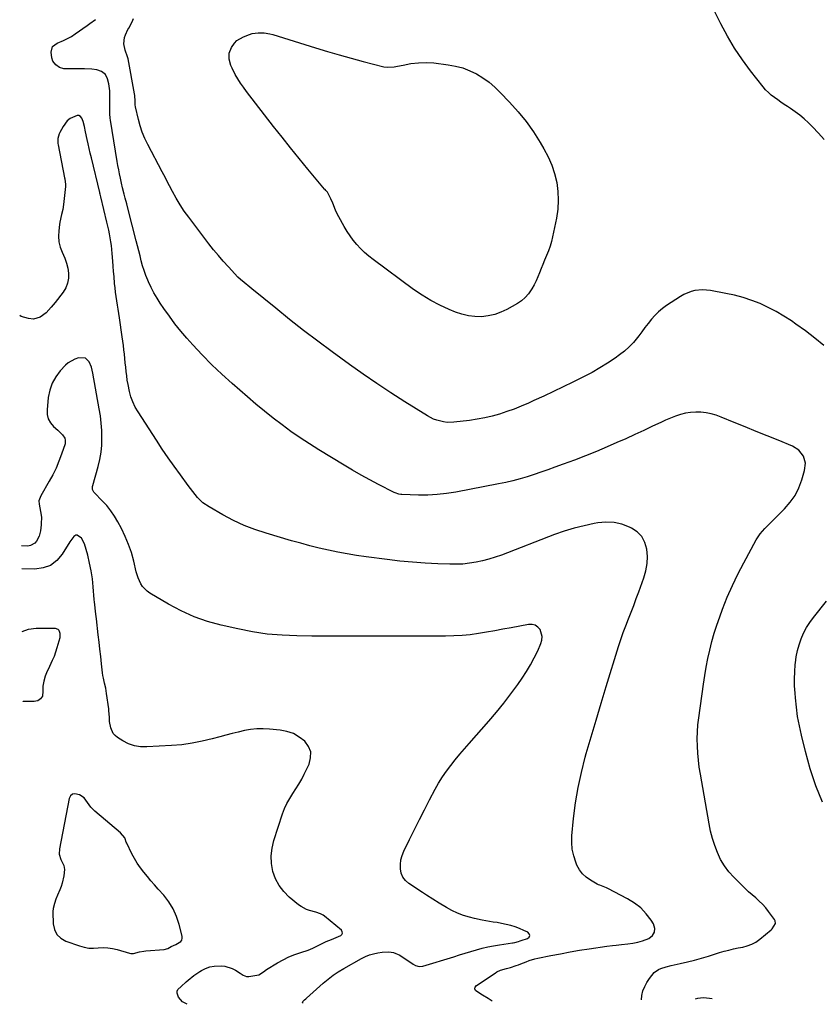
# Model space of a CAD drawing. Units: inches. Extents: x 1852110 to 1857425, y 389458 to 394841.
# Drawn here: x 1852150 to 1852663, y 389458 to 390088 of the extents above; entities that cross this region are included whole.
import ezdxf

# ---------------------------------------------------------------- set-up
doc = ezdxf.new("R2010")
doc.units = ezdxf.units.IN
doc.header["$MEASUREMENT"] = 0
for name, color, linetype in [('1', 7, 'Continuous'), ('7', 7, 'Continuous'), ('8', 7, 'Continuous')]:
    doc.layers.add(name, color=color, linetype=linetype)

msp = doc.modelspace()

# ---------------------------------------------------------------- linework, layer by layer
at = {"layer": '1', "color": 18}
msp.add_polyline3d([(1852253.96, 389498.65, 1816), (1852254.24, 389499.86, 1816), (1852254.21, 389501.22, 1816), (1852252.28, 389508.68, 1816), (1852250.57, 389513.76, 1816), (1852248.41, 389518.6, 1816), (1852245.6, 389523.1, 1816), (1852242.34, 389527.35, 1816), (1852238.8, 389531.35, 1816), (1852236.46, 389534.02, 1816), (1852234.14, 389536.7, 1816), (1852231.85, 389539.41, 1816), (1852229.59, 389542.14, 1816), (1852227.43, 389544.94, 1816), (1852225.42, 389547.83, 1816), (1852223.61, 389550.85, 1816), (1852221.94, 389553.97, 1816), (1852218.61, 389560.73, 1816), (1852218.32, 389561.37, 1816), (1852217.64, 389563.45, 1816), (1852217.44, 389564.05, 1816), (1852214.72, 389567.44, 1816), (1852198.16, 389581.22, 1816), (1852195.57, 389583.83, 1816), (1852193.52, 389586.87, 1816), (1852191.33, 389589.7, 1816), (1852188.36, 389591.69, 1816), (1852185.4, 389592.43, 1816), (1852183.83, 389592.12, 1816), (1852182.68, 389591.03, 1816), (1852181.79, 389589.4, 1816), (1852175.49, 389557.18, 1816), (1852175.4, 389553.65, 1816), (1852176.46, 389550.28, 1816), (1852178.34, 389546.38, 1816), (1852178.88, 389543.89, 1816), (1852178.36, 389539.81, 1816), (1852177.37, 389535.18, 1816), (1852176.62, 389532.94, 1816), (1852175.73, 389530.74, 1816), (1852174.24, 389527.47, 1816), (1852173.16, 389524.81, 1816), (1852172.31, 389522.08, 1816), (1852171.54, 389518.84, 1816), (1852171.39, 389517.05, 1816), (1852171.39, 389516.6, 1816), (1852171.51, 389509.07, 1816), (1852172.3, 389505.38, 1816), (1852173.8, 389502.21, 1816), (1852176.35, 389499.8, 1816), (1852179.61, 389497.9, 1816), (1852188.35, 389494.89, 1816), (1852191.31, 389494.1, 1816), (1852194.31, 389493.58, 1816), (1852197.34, 389493.48, 1816), (1852200.4, 389493.65, 1816), (1852203.47, 389493.85, 1816), (1852206.52, 389493.79, 1816), (1852209.53, 389493.34, 1816), (1852212.53, 389492.64, 1816), (1852220.47, 389490.24, 1816), (1852221.29, 389490.07, 1816), (1852222.96, 389490.17, 1816), (1852226.92, 389491.2, 1816), (1852229.6, 389491.66, 1816), (1852230.96, 389491.79, 1816), (1852242.51, 389492.59, 1816), (1852244.91, 389493.29, 1816), (1852247.19, 389494.49, 1816), (1852250.05, 389495.9, 1816), (1852253.2, 389497.67, 1816), (1852253.96, 389498.65, 1816)], dxfattribs=at)
at = {"layer": '7', "color": 18}
for points in [[(1852665.34, 390011.43, 1828), (1852661.66, 390015.53, 1828), (1852657.85, 390019.51, 1828), (1852655.23, 390022.11, 1828), (1852652.54, 390024.61, 1828), (1852649.76, 390026.98, 1828), (1852646.82, 390029.18, 1828), (1852643.79, 390031.24, 1828), (1852641.88, 390032.46, 1828), (1852639.74, 390033.84, 1828), (1852637.61, 390035.26, 1828), (1852635.52, 390036.71, 1828), (1852633.44, 390038.18, 1828), (1852631.44, 390039.75, 1828), (1852629.55, 390041.43, 1828), (1852627.8, 390043.25, 1828), (1852626.14, 390045.18, 1828), (1852618.21, 390055.25, 1828), (1852612.9, 390062.44, 1828), (1852607.9, 390069.83, 1828), (1852603.36, 390077.51, 1828), (1852599.14, 390085.38, 1828), (1852586.23, 390111.35, 1828)], [(1852548.41, 389460.48, 1824), (1852548.42, 389463.15, 1824), (1852549.27, 389466.07, 1824), (1852550.35, 389468.88, 1824), (1852551.78, 389471.54, 1824), (1852553.44, 389474.08, 1824), (1852556.47, 389477.85, 1824), (1852559.16, 389479.77, 1824), (1852560.71, 389480.44, 1824), (1852564.03, 389481.45, 1824), (1852567.39, 389482.3, 1824), (1852573.13, 389483.62, 1824), (1852577.67, 389484.71, 1824), (1852582.2, 389485.87, 1824), (1852586.71, 389487.12, 1824), (1852591.19, 389488.44, 1824), (1852598.36, 389490.63, 1824), (1852601.28, 389491.47, 1824), (1852604.22, 389492.26, 1824), (1852607.17, 389492.96, 1824), (1852610.15, 389493.61, 1824), (1852613.12, 389494.2, 1824), (1852616.07, 389494.96, 1824), (1852618.92, 389496.02, 1824), (1852621.62, 389497.43, 1824), (1852624.08, 389499.2, 1824), (1852631.25, 389505.16, 1824), (1852632, 389505.86, 1824), (1852634.09, 389509.23, 1824), (1852633.96, 389510.98, 1824), (1852633.53, 389511.83, 1824), (1852629.73, 389516.95, 1824), (1852627.84, 389519.3, 1824), (1852625.85, 389521.56, 1824), (1852623.7, 389523.67, 1824), (1852621.45, 389525.69, 1824), (1852619.14, 389527.65, 1824), (1852616.88, 389529.66, 1824), (1852614.67, 389531.73, 1824), (1852612.49, 389533.85, 1824), (1852607.45, 389538.89, 1824), (1852604.27, 389542.47, 1824), (1852601.4, 389546.27, 1824), (1852599.01, 389550.37, 1824), (1852596.92, 389554.69, 1824), (1852595.24, 389559.22, 1824), (1852593.75, 389563.8, 1824), (1852592.56, 389568.47, 1824), (1852591.58, 389573.19, 1824), (1852586.03, 389604.96, 1824), (1852585.34, 389609.43, 1824), (1852584.77, 389613.91, 1824), (1852584.38, 389618.42, 1824), (1852584.1, 389622.93, 1824), (1852584.04, 389627.45, 1824), (1852584.14, 389631.96, 1824), (1852584.49, 389636.46, 1824), (1852584.99, 389640.96, 1824), (1852588.02, 389662.54, 1824), (1852588.86, 389668.03, 1824), (1852589.8, 389673.51, 1824), (1852590.87, 389678.96, 1824), (1852592.04, 389684.39, 1824), (1852593.38, 389689.78, 1824), (1852594.87, 389695.13, 1824), (1852596.57, 389700.41, 1824), (1852598.41, 389705.65, 1824), (1852600.25, 389710.58, 1824), (1852603.28, 389718.17, 1824), (1852606.52, 389725.68, 1824), (1852610.07, 389733.04, 1824), (1852613.83, 389740.3, 1824), (1852621.8, 389754.94, 1824), (1852622.98, 389756.89, 1824), (1852624.26, 389758.77, 1824), (1852627.26, 389762.2, 1824), (1852630.52, 389765.44, 1824), (1852633.77, 389768.68, 1824), (1852639.97, 389774.9, 1824), (1852643.54, 389779.05, 1824), (1852646.65, 389783.49, 1824), (1852649.07, 389788.33, 1824), (1852651.03, 389793.45, 1824), (1852652.78, 389799.31, 1824), (1852653.27, 389804.03, 1824), (1852651.98, 389808.6, 1824), (1852649.12, 389812.41, 1824), (1852645.1, 389814.97, 1824), (1852635.75, 389818.76, 1824), (1852628.75, 389821.6, 1824), (1852621.75, 389824.44, 1824), (1852614.75, 389827.29, 1824), (1852607.76, 389830.15, 1824), (1852599.29, 389833.61, 1824), (1852596.14, 389834.73, 1824), (1852592.95, 389835.65, 1824), (1852589.69, 389836.28, 1824), (1852586.37, 389836.71, 1824), (1852583.05, 389836.79, 1824), (1852579.75, 389836.62, 1824), (1852576.5, 389836.06, 1824), (1852573.21, 389835.22, 1824), (1852570.01, 389834.13, 1824), (1852566.84, 389832.95, 1824), (1852563.73, 389831.64, 1824), (1852560.65, 389830.23, 1824), (1852555.44, 389827.71, 1824), (1852549.78, 389825.01, 1824), (1852544.08, 389822.36, 1824), (1852538.36, 389819.78, 1824), (1852532.61, 389817.25, 1824), (1852526.37, 389814.54, 1824), (1852519.39, 389811.6, 1824), (1852512.38, 389808.74, 1824), (1852505.32, 389806.02, 1824), (1852498.22, 389803.39, 1824), (1852492.81, 389801.44, 1824), (1852488.38, 389799.87, 1824), (1852483.94, 389798.34, 1824), (1852479.48, 389796.86, 1824), (1852475.01, 389795.42, 1824), (1852470.5, 389794.08, 1824), (1852465.98, 389792.86, 1824), (1852461.41, 389791.79, 1824), (1852456.81, 389790.83, 1824), (1852429.3, 389785.57, 1824), (1852423.39, 389784.64, 1824), (1852417.47, 389783.97, 1824), (1852411.51, 389783.68, 1824), (1852405.53, 389783.64, 1824), (1852394.82, 389783.93, 1824), (1852394.18, 389783.97, 1824), (1852392.94, 389784.17, 1824), (1852390.55, 389785.01, 1824), (1852389.98, 389785.28, 1824), (1852379.89, 389790.51, 1824), (1852374.31, 389793.47, 1824), (1852368.78, 389796.5, 1824), (1852363.3, 389799.64, 1824), (1852357.87, 389802.86, 1824), (1852341.62, 389812.71, 1824), (1852335.6, 389816.49, 1824), (1852329.66, 389820.38, 1824), (1852323.83, 389824.44, 1824), (1852318.09, 389828.63, 1824), (1852312.45, 389832.96, 1824), (1852306.89, 389837.37, 1824), (1852301.42, 389841.91, 1824), (1852296.01, 389846.53, 1824), (1852286.15, 389855.15, 1824), (1852279.6, 389861.09, 1824), (1852273.21, 389867.17, 1824), (1852267.03, 389873.48, 1824), (1852261.01, 389879.95, 1824), (1852257.22, 389884.17, 1824), (1852253.3, 389888.71, 1824), (1852249.52, 389893.36, 1824), (1852245.94, 389898.16, 1824), (1852242.48, 389903.06, 1824), (1852240.14, 389906.54, 1824), (1852238.05, 389909.83, 1824), (1852236.08, 389913.19, 1824), (1852234.29, 389916.64, 1824), (1852232.62, 389920.17, 1824), (1852232.11, 389921.3, 1824), (1852230.87, 389924.34, 1824), (1852229.74, 389927.4, 1824), (1852228.78, 389930.53, 1824), (1852227.93, 389933.7, 1824), (1852227.16, 389936.89, 1824), (1852226.38, 389940.08, 1824), (1852225.59, 389943.26, 1824), (1852224.78, 389946.45, 1824), (1852219.65, 389966.48, 1824), (1852218.7, 389970.11, 1824), (1852217.72, 389973.72, 1824), (1852216.99, 389976.35, 1824), (1852215.98, 389980.33, 1824), (1852215.29, 389983.33, 1824), (1852214.57, 389986.65, 1824), (1852214.01, 389989.32, 1824), (1852213.48, 389992, 1824), (1852212.99, 389994.68, 1824), (1852212.53, 389997.36, 1824), (1852208.17, 390023.7, 1824), (1852207.98, 390025.04, 1824), (1852207.77, 390027.74, 1824), (1852207.76, 390029.09, 1824), (1852207.91, 390040.3, 1824), (1852207.84, 390042.53, 1824), (1852207.26, 390046.95, 1824), (1852206.41, 390050.3, 1824), (1852204.98, 390053.01, 1824), (1852202.57, 390054.9, 1824), (1852199.54, 390056, 1824), (1852196.34, 390056.44, 1824), (1852191.53, 390056.59, 1824), (1852186.6, 390056.68, 1824), (1852181.67, 390056.62, 1824), (1852178.27, 390056.68, 1824), (1852175.59, 390057.53, 1824), (1852173.21, 390059.11, 1824), (1852171.31, 390061.48, 1824), (1852170.64, 390063.71, 1824), (1852170.28, 390067.28, 1824), (1852171.14, 390070.84, 1824), (1852174, 390073.13, 1824), (1852178.1, 390074.74, 1824), (1852180.73, 390075.98, 1824), (1852183.26, 390077.43, 1824), (1852185.71, 390079.02, 1824), (1852193.23, 390084.34, 1824), (1852195.06, 390085.65, 1824), (1852198.68, 390088.31, 1824)], [(1852665.11, 389879.5, 1826), (1852659.28, 389884.23, 1826), (1852653.3, 389888.76, 1826), (1852647.21, 389893.17, 1826), (1852644.33, 389895.18, 1826), (1852639.52, 389898.32, 1826), (1852634.59, 389901.25, 1826), (1852629.49, 389903.87, 1826), (1852624.27, 389906.29, 1826), (1852618.91, 389908.36, 1826), (1852613.48, 389910.18, 1826), (1852607.93, 389911.63, 1826), (1852602.31, 389912.83, 1826), (1852592.45, 389914.6, 1826), (1852589.97, 389914.91, 1826), (1852587.48, 389915.04, 1826), (1852582.52, 389914.57, 1826), (1852580.1, 389913.96, 1826), (1852575.5, 389912.13, 1826), (1852573.33, 389910.89, 1826), (1852564.37, 389905.09, 1826), (1852561.68, 389903.16, 1826), (1852559.14, 389901.06, 1826), (1852556.82, 389898.72, 1826), (1852554.64, 389896.23, 1826), (1852552.59, 389893.6, 1826), (1852550.55, 389890.96, 1826), (1852548.54, 389888.3, 1826), (1852546.54, 389885.64, 1826), (1852545.71, 389884.52, 1826), (1852543.16, 389881.42, 1826), (1852540.45, 389878.51, 1826), (1852537.46, 389875.86, 1826), (1852534.3, 389873.4, 1826), (1852531.42, 389871.37, 1826), (1852526.62, 389868.14, 1826), (1852521.73, 389865.07, 1826), (1852516.69, 389862.23, 1826), (1852511.57, 389859.54, 1826), (1852504.37, 389855.98, 1826), (1852498.18, 389852.95, 1826), (1852491.96, 389849.96, 1826), (1852485.72, 389847.04, 1826), (1852479.45, 389844.16, 1826), (1852475.87, 389842.54, 1826), (1852471.35, 389840.59, 1826), (1852466.78, 389838.75, 1826), (1852462.14, 389837.09, 1826), (1852457.47, 389835.54, 1826), (1852452.73, 389834.21, 1826), (1852447.95, 389833.07, 1826), (1852443.11, 389832.19, 1826), (1852438.24, 389831.5, 1826), (1852428.19, 389830.35, 1826), (1852423.75, 389830.24, 1826), (1852421.55, 389830.5, 1826), (1852417.22, 389831.55, 1826), (1852415.14, 389832.31, 1826), (1852411.19, 389834.36, 1826), (1852396.79, 389843.37, 1826), (1852387.75, 389849.15, 1826), (1852378.8, 389855.07, 1826), (1852369.97, 389861.16, 1826), (1852361.22, 389867.38, 1826), (1852350.2, 389875.39, 1826), (1852341.02, 389882.19, 1826), (1852331.91, 389889.09, 1826), (1852322.93, 389896.15, 1826), (1852314.03, 389903.31, 1826), (1852298.8, 389915.78, 1826), (1852297.57, 389916.78, 1826), (1852293.87, 389919.76, 1826), (1852291.41, 389921.74, 1826), (1852289.78, 389923.26, 1826), (1852283.71, 389929.78, 1826), (1852280.49, 389933.36, 1826), (1852277.33, 389937, 1826), (1852274.29, 389940.73, 1826), (1852271.32, 389944.53, 1826), (1852258.36, 389961.61, 1826), (1852255.51, 389965.57, 1826), (1852252.8, 389969.62, 1826), (1852250.3, 389973.8, 1826), (1852247.93, 389978.06, 1826), (1852244.09, 389985.41, 1826), (1852243.39, 389986.72, 1826), (1852241.25, 389990.64, 1826), (1852232.1, 390008.15, 1826), (1852230.24, 390012.05, 1826), (1852228.6, 390016.03, 1826), (1852227.26, 390020.12, 1826), (1852226.12, 390024.29, 1826), (1852224.26, 390032.37, 1826), (1852224.12, 390033.49, 1826), (1852224.07, 390035.9, 1826), (1852223.77, 390039.48, 1826), (1852223.58, 390040.66, 1826), (1852219.45, 390062.97, 1826), (1852219.13, 390064.4, 1826), (1852217.62, 390068.53, 1826), (1852216.69, 390072.67, 1826), (1852217.3, 390076.67, 1826), (1852217.83, 390078.43, 1826), (1852219.4, 390081.76, 1826), (1852219.91, 390082.61, 1826), (1852222.04, 390086.78, 1826), (1852222.9, 390088.97, 1826)], [(1852433.88, 390057.19, 1828), (1852438.32, 390055.44, 1828), (1852442.64, 390053.34, 1828), (1852446.74, 390050.79, 1828), (1852450.66, 390048.01, 1828), (1852454.32, 390044.9, 1828), (1852457.8, 390041.56, 1828), (1852463.84, 390035.21, 1828), (1852469.25, 390029.14, 1828), (1852474.37, 390022.84, 1828), (1852479.07, 390016.23, 1828), (1852483.48, 390009.39, 1828), (1852485.86, 390005.41, 1828), (1852488.57, 390000.29, 1828), (1852490.89, 389995.02, 1828), (1852492.64, 389989.53, 1828), (1852494.01, 389983.9, 1828), (1852494.74, 389978.16, 1828), (1852495.02, 389972.43, 1828), (1852494.63, 389966.7, 1828), (1852493.79, 389960.97, 1828), (1852491.32, 389949.09, 1828), (1852490.59, 389946.04, 1828), (1852489.74, 389943.03, 1828), (1852488.7, 389940.08, 1828), (1852487.54, 389937.17, 1828), (1852486.19, 389934, 1828), (1852485.11, 389931.37, 1828), (1852484.07, 389928.72, 1828), (1852483.06, 389926.05, 1828), (1852482, 389923.41, 1828), (1852480.85, 389920.82, 1828), (1852479.55, 389918.29, 1828), (1852478.17, 389915.81, 1828), (1852475.94, 389912.53, 1828), (1852473.87, 389910.16, 1828), (1852471.46, 389908.14, 1828), (1852468.83, 389906.35, 1828), (1852462.13, 389902.54, 1828), (1852458.27, 389900.69, 1828), (1852454.31, 389899.24, 1828), (1852450.17, 389898.37, 1828), (1852445.93, 389897.89, 1828), (1852441.64, 389898, 1828), (1852437.42, 389898.46, 1828), (1852433.29, 389899.46, 1828), (1852429.23, 389900.82, 1828), (1852425.09, 389902.5, 1828), (1852419.13, 389905.2, 1828), (1852413.33, 389908.19, 1828), (1852407.77, 389911.6, 1828), (1852402.38, 389915.29, 1828), (1852376.36, 389934.58, 1828), (1852373.59, 389936.76, 1828), (1852370.93, 389939.06, 1828), (1852368.41, 389941.52, 1828), (1852366, 389944.08, 1828), (1852363.76, 389946.8, 1828), (1852361.64, 389949.61, 1828), (1852359.71, 389952.55, 1828), (1852357.92, 389955.58, 1828), (1852354.44, 389961.89, 1828), (1852353.72, 389963.3, 1828), (1852352.41, 389966.17, 1828), (1852350.66, 389970.58, 1828), (1852349.29, 389973.42, 1828), (1852347.11, 389977.54, 1828), (1852346.15, 389978.73, 1828), (1852345.64, 389979.31, 1828), (1852345.39, 389979.6, 1828), (1852334.65, 389992.44, 1828), (1852329.07, 389999.18, 1828), (1852323.54, 390005.97, 1828), (1852318.09, 390012.82, 1828), (1852312.69, 390019.71, 1828), (1852295.27, 390042.21, 1828), (1852293.35, 390044.82, 1828), (1852291.51, 390047.49, 1828), (1852289.8, 390050.25, 1828), (1852288.17, 390053.06, 1828), (1852286.12, 390057.02, 1828), (1852285.36, 390058.87, 1828), (1852284.32, 390062.74, 1828), (1852284.31, 390066.6, 1828), (1852285.63, 390070.23, 1828), (1852287.55, 390073.04, 1828), (1852289.2, 390074.75, 1828), (1852293.35, 390077.16, 1828), (1852297.26, 390078.62, 1828), (1852299.07, 390079.17, 1828), (1852302.78, 390079.76, 1828), (1852306.58, 390079.65, 1828), (1852310.32, 390079.01, 1828), (1852312.17, 390078.52, 1828), (1852339.5, 390070.06, 1828), (1852347.11, 390067.77, 1828), (1852354.74, 390065.55, 1828), (1852362.39, 390063.43, 1828), (1852370.07, 390061.39, 1828), (1852383.29, 390057.98, 1828), (1852385.47, 390057.6, 1828), (1852389.9, 390057.85, 1828), (1852392.09, 390058.26, 1828), (1852395.69, 390059.06, 1828), (1852400.53, 390059.97, 1828), (1852405.42, 390060.56, 1828), (1852410.32, 390060.73, 1828), (1852415.22, 390060.4, 1828), (1852424.54, 390059.27, 1828), (1852429.27, 390058.41, 1828), (1852433.88, 390057.19, 1828)], [(1852452.62, 389459.51, 1822), (1852450.06, 389461.23, 1822), (1852446.55, 389463.43, 1822), (1852444.74, 389464.43, 1822), (1852441.99, 389466.37, 1822), (1852441.56, 389467.38, 1822), (1852441.85, 389468.44, 1822), (1852442.62, 389469.54, 1822), (1852454.53, 389477.57, 1822), (1852455.65, 389478.25, 1822), (1852458.01, 389479.3, 1822), (1852461.79, 389480.36, 1822), (1852464.31, 389481.1, 1822), (1852467.97, 389482.29, 1822), (1852469.49, 389482.84, 1822), (1852471, 389483.42, 1822), (1852474.54, 389484.82, 1822), (1852476.36, 389485.49, 1822), (1852480.09, 389486.6, 1822), (1852481.98, 389487.05, 1822), (1852490.33, 389488.76, 1822), (1852496.43, 389489.96, 1822), (1852502.54, 389491.09, 1822), (1852508.66, 389492.11, 1822), (1852514.8, 389493.07, 1822), (1852526.17, 389494.74, 1822), (1852529.67, 389495.22, 1822), (1852532.02, 389495.49, 1822), (1852535.54, 389495.87, 1822), (1852539.61, 389496.26, 1822), (1852542.79, 389496.71, 1822), (1852545.92, 389497.34, 1822), (1852548.99, 389498.23, 1822), (1852553.09, 389499.73, 1822), (1852555.35, 389501.56, 1822), (1852556.73, 389503.66, 1822), (1852556.81, 389506.17, 1822), (1852556.03, 389508.97, 1822), (1852554.44, 389511.43, 1822), (1852551.29, 389515.55, 1822), (1852547.8, 389519.27, 1822), (1852543.76, 389522.4, 1822), (1852539.36, 389525.14, 1822), (1852526.79, 389531.66, 1822), (1852525.96, 389532.07, 1822), (1852521.67, 389533.76, 1822), (1852520.84, 389534.15, 1822), (1852520.02, 389534.57, 1822), (1852515.59, 389536.99, 1822), (1852512.84, 389538.88, 1822), (1852510.43, 389541.08, 1822), (1852508.52, 389543.73, 1822), (1852506.95, 389546.67, 1822), (1852506.21, 389548.49, 1822), (1852504.88, 389552.63, 1822), (1852503.95, 389556.84, 1822), (1852503.65, 389561.14, 1822), (1852503.75, 389565.5, 1822), (1852504.84, 389576.6, 1822), (1852506.09, 389586.51, 1822), (1852507.69, 389596.35, 1822), (1852509.82, 389606.09, 1822), (1852512.31, 389615.75, 1822), (1852512.97, 389618.06, 1822), (1852516.09, 389628.82, 1822), (1852519.25, 389639.57, 1822), (1852522.47, 389650.29, 1822), (1852525.74, 389661.01, 1822), (1852533.67, 389686.73, 1822), (1852535.1, 389691.18, 1822), (1852536.6, 389695.59, 1822), (1852538.21, 389699.97, 1822), (1852539.89, 389704.32, 1822), (1852541.61, 389708.66, 1822), (1852543.3, 389713.01, 1822), (1852544.95, 389717.38, 1822), (1852546.57, 389721.75, 1822), (1852549.84, 389730.66, 1822), (1852551.13, 389735.17, 1822), (1852551.96, 389739.73, 1822), (1852552.12, 389744.37, 1822), (1852551.82, 389749.05, 1822), (1852550.54, 389753.31, 1822), (1852548.58, 389757.06, 1822), (1852545.59, 389760.06, 1822), (1852541.91, 389762.57, 1822), (1852540.73, 389763.13, 1822), (1852535.76, 389764.92, 1822), (1852530.71, 389766.08, 1822), (1852525.53, 389766.28, 1822), (1852520.27, 389765.83, 1822), (1852517.95, 389765.41, 1822), (1852511.51, 389764.05, 1822), (1852505.14, 389762.46, 1822), (1852498.86, 389760.51, 1822), (1852492.65, 389758.32, 1822), (1852458.63, 389745.25, 1822), (1852454.63, 389743.83, 1822), (1852450.6, 389742.57, 1822), (1852446.5, 389741.51, 1822), (1852442.36, 389740.61, 1822), (1852438.18, 389739.96, 1822), (1852433.99, 389739.5, 1822), (1852429.77, 389739.32, 1822), (1852425.54, 389739.33, 1822), (1852417.81, 389739.61, 1822), (1852409.71, 389740.03, 1822), (1852401.62, 389740.6, 1822), (1852393.55, 389741.39, 1822), (1852385.5, 389742.35, 1822), (1852371.89, 389744.15, 1822), (1852365.85, 389745.03, 1822), (1852359.82, 389746.01, 1822), (1852353.82, 389747.14, 1822), (1852347.84, 389748.37, 1822), (1852341.89, 389749.74, 1822), (1852335.95, 389751.19, 1822), (1852330.05, 389752.76, 1822), (1852324.17, 389754.41, 1822), (1852307.93, 389759.16, 1822), (1852300.78, 389761.53, 1822), (1852293.76, 389764.22, 1822), (1852286.95, 389767.41, 1822), (1852280.28, 389770.92, 1822), (1852271.34, 389776.04, 1822), (1852267.43, 389778.76, 1822), (1852264.05, 389782.12, 1822), (1852262.51, 389783.98, 1822), (1852259.53, 389787.77, 1822), (1852258.08, 389789.7, 1822), (1852252.98, 389796.64, 1822), (1852249.06, 389802.09, 1822), (1852245.19, 389807.59, 1822), (1852241.42, 389813.15, 1822), (1852237.72, 389818.75, 1822), (1852225.9, 389836.95, 1822), (1852224.11, 389840.06, 1822), (1852222.56, 389843.27, 1822), (1852221.36, 389846.62, 1822), (1852220.39, 389850.08, 1822), (1852219.48, 389854.41, 1822), (1852218.99, 389857.17, 1822), (1852218.6, 389859.95, 1822), (1852218.27, 389862.74, 1822), (1852218, 389865.54, 1822), (1852217.72, 389868.34, 1822), (1852217.44, 389871.14, 1822), (1852217.16, 389873.93, 1822), (1852216.86, 389876.73, 1822), (1852216.52, 389879.53, 1822), (1852216.15, 389882.31, 1822), (1852215.75, 389885.1, 1822), (1852213.91, 389897.15, 1822), (1852213.49, 389899.9, 1822), (1852213.07, 389902.64, 1822), (1852212.66, 389905.38, 1822), (1852212.25, 389908.12, 1822), (1852211.86, 389910.87, 1822), (1852211.5, 389913.61, 1822), (1852211.19, 389916.37, 1822), (1852210.91, 389919.13, 1822), (1852210.49, 389923.59, 1822), (1852210.2, 389926.88, 1822), (1852209.92, 389930.19, 1822), (1852209.66, 389933.49, 1822), (1852209.32, 389938.34, 1822), (1852209.1, 389940.86, 1822), (1852208.83, 389943.39, 1822), (1852208.48, 389945.9, 1822), (1852208.07, 389948.4, 1822), (1852207.6, 389950.9, 1822), (1852207.1, 389953.39, 1822), (1852206.56, 389955.87, 1822), (1852205.99, 389958.34, 1822), (1852202.08, 389974.69, 1822), (1852201.66, 389976.41, 1822), (1852201.49, 389977.1, 1822), (1852201.41, 389977.45, 1822), (1852196.03, 389999.66, 1822), (1852195.32, 390002.61, 1822), (1852194.61, 390005.57, 1822), (1852193.92, 390008.52, 1822), (1852193.24, 390011.48, 1822), (1852192.15, 390016.29, 1822), (1852191.52, 390019.66, 1822), (1852190.67, 390022.95, 1822), (1852189.83, 390024.99, 1822), (1852188.98, 390026.04, 1822), (1852187.99, 390026.71, 1822), (1852186.8, 390026.83, 1822), (1852182.34, 390024.79, 1822), (1852180.59, 390023.39, 1822), (1852177.86, 390019.8, 1822), (1852175.72, 390015.86, 1822), (1852175.29, 390014.93, 1822), (1852174.51, 390011.97, 1822), (1852174.54, 390008.88, 1822), (1852174.69, 390007.86, 1822), (1852178.79, 389986.79, 1822), (1852178.92, 389986.1, 1822), (1852179.41, 389982.62, 1822), (1852179.36, 389981.22, 1822), (1852178.22, 389969.67, 1822), (1852177.74, 389966.45, 1822), (1852176.95, 389963.29, 1822), (1852175.84, 389958.53, 1822), (1852175.6, 389956.92, 1822), (1852175.1, 389952.94, 1822), (1852174.97, 389949.39, 1822), (1852175.24, 389945.9, 1822), (1852176.1, 389942.5, 1822), (1852177.37, 389939.18, 1822), (1852179.02, 389935.36, 1822), (1852180.09, 389932.22, 1822), (1852180.82, 389928.99, 1822), (1852181.32, 389925.7, 1822), (1852181.26, 389922.47, 1822), (1852180.74, 389919.37, 1822), (1852179.54, 389916.46, 1822), (1852177.88, 389913.69, 1822), (1852172.76, 389907.05, 1822), (1852170.23, 389903.95, 1822), (1852166.95, 389900.41, 1822), (1852163.21, 389897.65, 1822), (1852158.83, 389896.36, 1822), (1852155.82, 389896.72, 1822), (1852151.08, 389898.09, 1822), (1852150.09, 389898.61, 1822)], [(1852257.37, 389457.53, 1818), (1852254.31, 389459.12, 1818), (1852251.79, 389462.17, 1818), (1852250.93, 389464.72, 1818), (1852250.96, 389465.92, 1818), (1852251.46, 389467.01, 1818), (1852253.42, 389468.97, 1818), (1852256.79, 389471.9, 1818), (1852258.03, 389473.02, 1818), (1852261.6, 389475.97, 1818), (1852265.43, 389478.58, 1818), (1852266.51, 389479.25, 1818), (1852269.11, 389480.54, 1818), (1852271.78, 389481.52, 1818), (1852274.59, 389482.01, 1818), (1852279.02, 389482.13, 1818), (1852281.48, 389481.86, 1818), (1852286.13, 389480.45, 1818), (1852288.33, 389479.31, 1818), (1852291.24, 389477.5, 1818), (1852293.29, 389476.24, 1818), (1852295.41, 389475.3, 1818), (1852296.16, 389475.25, 1818), (1852296.93, 389475.31, 1818), (1852303.16, 389476.5, 1818), (1852306.3, 389478.37, 1818), (1852308.13, 389479.72, 1818), (1852315.17, 389484, 1818), (1852318.76, 389486, 1818), (1852322.42, 389487.83, 1818), (1852326.2, 389489.38, 1818), (1852330.07, 389490.76, 1818), (1852334.85, 389492.27, 1818), (1852337.85, 389493.41, 1818), (1852342.08, 389495.71, 1818), (1852346.44, 389497.76, 1818), (1852349.71, 389499.04, 1818), (1852351.21, 389499.65, 1818), (1852355.67, 389501.58, 1818), (1852356.44, 389502.34, 1818), (1852356.84, 389503.16, 1818), (1852356.67, 389504.05, 1818), (1852356.12, 389505, 1818), (1852345.25, 389514.02, 1818), (1852344.42, 389514.62, 1818), (1852342.63, 389515.57, 1818), (1852339.67, 389516.49, 1818), (1852335.76, 389517.59, 1818), (1852333.87, 389518.26, 1818), (1852330.34, 389520.1, 1818), (1852328.71, 389521.28, 1818), (1852322.71, 389526.22, 1818), (1852319.18, 389529.75, 1818), (1852316.18, 389533.61, 1818), (1852313.96, 389537.98, 1818), (1852312.27, 389542.67, 1818), (1852311.45, 389547.62, 1818), (1852311.2, 389552.56, 1818), (1852311.78, 389557.47, 1818), (1852312.91, 389562.36, 1818), (1852318.49, 389579.53, 1818), (1852319.77, 389582.93, 1818), (1852321.25, 389586.23, 1818), (1852323.02, 389589.38, 1818), (1852324.98, 389592.44, 1818), (1852327.02, 389595.46, 1818), (1852328.94, 389598.56, 1818), (1852330.71, 389601.74, 1818), (1852332.37, 389604.99, 1818), (1852335.43, 389611.41, 1818), (1852336.41, 389615.37, 1818), (1852336.44, 389619.15, 1818), (1852335.04, 389622.66, 1818), (1852332.69, 389625.99, 1818), (1852329.14, 389628.7, 1818), (1852325.35, 389630.89, 1818), (1852321.21, 389632.28, 1818), (1852316.83, 389633.15, 1818), (1852309.99, 389633.81, 1818), (1852305.97, 389634, 1818), (1852301.96, 389633.95, 1818), (1852297.97, 389633.51, 1818), (1852294, 389632.83, 1818), (1852290.05, 389631.92, 1818), (1852286.11, 389630.97, 1818), (1852282.19, 389629.95, 1818), (1852278.28, 389628.9, 1818), (1852273.33, 389627.52, 1818), (1852266.91, 389625.96, 1818), (1852260.45, 389624.67, 1818), (1852253.92, 389623.81, 1818), (1852247.35, 389623.24, 1818), (1852231.48, 389622.36, 1818), (1852227.46, 389622.51, 1818), (1852223.55, 389623.13, 1818), (1852219.82, 389624.44, 1818), (1852216.2, 389626.21, 1818), (1852212.68, 389628.37, 1818), (1852211.15, 389629.6, 1818), (1852209.87, 389631.02, 1818), (1852208.36, 389634.57, 1818), (1852207.67, 389638.63, 1818), (1852207.5, 389641.33, 1818), (1852207.25, 389645.39, 1818), (1852207.09, 389646.74, 1818), (1852205.72, 389656.63, 1818), (1852205.46, 389658.29, 1818), (1852205.16, 389659.94, 1818), (1852204.42, 389663.21, 1818), (1852203.69, 389666.48, 1818), (1852203.42, 389668.13, 1818), (1852203.2, 389669.79, 1818), (1852202.53, 389675.67, 1818), (1852202.01, 389680.27, 1818), (1852201.48, 389684.88, 1818), (1852200.95, 389689.48, 1818), (1852200.42, 389694.09, 1818), (1852199.23, 389704.46, 1818), (1852199.06, 389705.98, 1818), (1852198.69, 389709.04, 1818), (1852198.15, 389713.62, 1818), (1852198, 389715.15, 1818), (1852197.87, 389716.68, 1818), (1852197.19, 389724.8, 1818), (1852196.62, 389729.95, 1818), (1852195.86, 389735.08, 1818), (1852194.83, 389740.15, 1818), (1852193.62, 389745.19, 1818), (1852191.68, 389752.37, 1818), (1852189.59, 389756.02, 1818), (1852186.89, 389757.92, 1818), (1852186.12, 389758, 1818), (1852184.69, 389757.19, 1818), (1852182.84, 389754.63, 1818), (1852182.27, 389753.74, 1818), (1852177.34, 389745.72, 1818), (1852173.85, 389741.7, 1818), (1852169.84, 389738.63, 1818), (1852165.07, 389736.97, 1818), (1852159.8, 389736.25, 1818), (1852151.44, 389736.51, 1818)], [(1852664.25, 389586.92, 1826), (1852659.92, 389597.5, 1826), (1852656.34, 389608.36, 1826), (1852653.25, 389619.4, 1826), (1852650.69, 389629.96, 1826), (1852649.4, 389635.88, 1826), (1852648.3, 389641.83, 1826), (1852647.48, 389647.83, 1826), (1852646.85, 389653.85, 1826), (1852646.62, 389656.84, 1826), (1852646.38, 389661.4, 1826), (1852646.3, 389665.95, 1826), (1852646.47, 389670.5, 1826), (1852646.8, 389675.05, 1826), (1852646.91, 389676.19, 1826), (1852647.46, 389680.13, 1826), (1852648.22, 389684.03, 1826), (1852649.27, 389687.85, 1826), (1852650.53, 389691.62, 1826), (1852652.12, 389695.27, 1826), (1852653.92, 389698.78, 1826), (1852656.04, 389702.11, 1826), (1852658.39, 389705.32, 1826), (1852666.76, 389715.66, 1826)], [(1852151.77, 389696.2, 1818), (1852155.81, 389697.72, 1818), (1852160.57, 389698.48, 1818), (1852172.82, 389698.37, 1818), (1852174.55, 389697.79, 1818), (1852175.15, 389697.14, 1818), (1852175.84, 389695.28, 1818), (1852175.87, 389693.21, 1818), (1852175.69, 389692.18, 1818), (1852173.91, 389685.72, 1818), (1852173.06, 389682.97, 1818), (1852172.1, 389680.26, 1818), (1852170.96, 389677.62, 1818), (1852169.1, 389673.82, 1818), (1852167.25, 389669.81, 1818), (1852166.49, 389667.73, 1818), (1852165.49, 389664.56, 1818), (1852164.88, 389661.34, 1818), (1852164.9, 389658.06, 1818), (1852164.72, 389654.95, 1818), (1852163.51, 389653.11, 1818), (1852161.6, 389651.9, 1818), (1852160.52, 389651.62, 1818), (1852159.38, 389651.49, 1818), (1852152.32, 389651.54, 1818), (1852152.14, 389651.57, 1818)], [(1852593.55, 389460.94, 1824), (1852591.8, 389461.32, 1824), (1852587.96, 389461.72, 1824), (1852584.13, 389461.24, 1824), (1852582.72, 389460.83, 1824)]]:
    msp.add_polyline3d(points, dxfattribs=at)
at = {"layer": '8', "color": 18}
msp.add_polyline3d([(1852331.53, 389458.28, 1820), (1852331.31, 389458.61, 1820), (1852331.27, 389458.89, 1820), (1852331.46, 389459.43, 1820), (1852332.5, 389460.4, 1820), (1852333.44, 389461.1, 1820), (1852333.73, 389461.36, 1820), (1852344.46, 389471.04, 1820), (1852347.56, 389473.66, 1820), (1852350.78, 389476.13, 1820), (1852354.15, 389478.38, 1820), (1852357.62, 389480.49, 1820), (1852368.98, 389486.87, 1820), (1852371.5, 389488.11, 1820), (1852374.09, 389489.16, 1820), (1852376.77, 389489.93, 1820), (1852379.51, 389490.52, 1820), (1852382.14, 389490.94, 1820), (1852386.6, 389491.16, 1820), (1852389.54, 389490.76, 1820), (1852393.55, 389488.99, 1820), (1852402.09, 389483.18, 1820), (1852403.51, 389482.39, 1820), (1852405.86, 389481.77, 1820), (1852408.23, 389482, 1820), (1852428.03, 389488.03, 1820), (1852431.66, 389489.14, 1820), (1852435.29, 389490.23, 1820), (1852438.93, 389491.32, 1820), (1852442.57, 389492.41, 1820), (1852446.22, 389493.41, 1820), (1852449.9, 389494.3, 1820), (1852453.62, 389495.02, 1820), (1852457.36, 389495.63, 1820), (1852465.75, 389496.81, 1820), (1852466.09, 389496.87, 1820), (1852467.09, 389497.09, 1820), (1852469.47, 389497.83, 1820), (1852470.62, 389498.19, 1820), (1852471.19, 389498.37, 1820), (1852475.3, 389499.66, 1820), (1852476.32, 389500.59, 1820), (1852476.79, 389501.56, 1820), (1852476.45, 389502.58, 1820), (1852475.57, 389503.65, 1820), (1852472.99, 389504.86, 1820), (1852470.25, 389506.03, 1820), (1852467.47, 389507.07, 1820), (1852464.62, 389507.92, 1820), (1852461.73, 389508.64, 1820), (1852460.63, 389508.88, 1820), (1852455.83, 389509.82, 1820), (1852453.42, 389510.24, 1820), (1852448.6, 389511.02, 1820), (1852446.19, 389511.46, 1820), (1852441.42, 389512.52, 1820), (1852438.24, 389513.3, 1820), (1852434.35, 389514.45, 1820), (1852430.56, 389515.84, 1820), (1852426.91, 389517.57, 1820), (1852423.36, 389519.53, 1820), (1852418.82, 389522.32, 1820), (1852414.76, 389524.82, 1820), (1852410.72, 389527.34, 1820), (1852408.07, 389529.08, 1820), (1852399.34, 389534.91, 1820), (1852397.23, 389536.8, 1820), (1852395.54, 389538.93, 1820), (1852394.5, 389541.45, 1820), (1852393.87, 389544.21, 1820), (1852393.87, 389547.15, 1820), (1852394.18, 389550.03, 1820), (1852394.95, 389552.82, 1820), (1852396.02, 389555.56, 1820), (1852399.69, 389563.02, 1820), (1852402.86, 389569.42, 1820), (1852406.08, 389575.81, 1820), (1852409.34, 389582.17, 1820), (1852412.64, 389588.52, 1820), (1852416.17, 389595.23, 1820), (1852418.41, 389599.22, 1820), (1852420.8, 389603.12, 1820), (1852423.41, 389606.89, 1820), (1852426.16, 389610.55, 1820), (1852429.04, 389614.13, 1820), (1852431.96, 389617.67, 1820), (1852434.94, 389621.17, 1820), (1852437.94, 389624.65, 1820), (1852450.52, 389638.94, 1820), (1852455.37, 389644.64, 1820), (1852460.1, 389650.44, 1820), (1852464.65, 389656.39, 1820), (1852469.07, 389662.43, 1820), (1852471.9, 389666.42, 1820), (1852474.69, 389670.62, 1820), (1852477.3, 389674.91, 1820), (1852479.65, 389679.34, 1820), (1852481.83, 389683.88, 1820), (1852483.88, 389688.51, 1820), (1852484.52, 389690.79, 1820), (1852484.73, 389693.04, 1820), (1852483.44, 389697.47, 1820), (1852481.97, 389699.15, 1820), (1852480.28, 389700.36, 1820), (1852478.26, 389700.86, 1820), (1852476.03, 389700.87, 1820), (1852464.81, 389698.69, 1820), (1852459.6, 389697.7, 1820), (1852454.37, 389696.74, 1820), (1852449.14, 389695.83, 1820), (1852443.91, 389694.96, 1820), (1852438.66, 389694.25, 1820), (1852433.39, 389693.7, 1820), (1852428.11, 389693.42, 1820), (1852422.81, 389693.3, 1820), (1852404.08, 389693.36, 1820), (1852394.53, 389693.38, 1820), (1852384.98, 389693.38, 1820), (1852375.43, 389693.35, 1820), (1852365.88, 389693.3, 1820), (1852356.32, 389693.27, 1820), (1852346.77, 389693.28, 1820), (1852337.22, 389693.34, 1820), (1852327.67, 389693.43, 1820), (1852327.62, 389693.43, 1820), (1852318.08, 389693.86, 1820), (1852308.58, 389694.68, 1820), (1852299.16, 389696.09, 1820), (1852289.78, 389697.9, 1820), (1852279.13, 389700.31, 1820), (1852270.35, 389702.73, 1820), (1852261.78, 389705.69, 1820), (1852253.52, 389709.43, 1820), (1852245.47, 389713.7, 1820), (1852233.33, 389720.9, 1820), (1852231.64, 389722.1, 1820), (1852228.82, 389725.04, 1820), (1852227.69, 389726.77, 1820), (1852225.95, 389730.59, 1820), (1852225.29, 389732.58, 1820), (1852224.72, 389734.6, 1820), (1852223.11, 389741.42, 1820), (1852221.61, 389746.81, 1820), (1852219.85, 389752.1, 1820), (1852217.68, 389757.23, 1820), (1852215.24, 389762.27, 1820), (1852212.97, 389766.54, 1820), (1852210.82, 389770.17, 1820), (1852208.48, 389773.64, 1820), (1852205.85, 389776.9, 1820), (1852203.01, 389780.01, 1820), (1852197.95, 389785.1, 1820), (1852197.54, 389785.58, 1820), (1852196.79, 389787.27, 1820), (1852196.75, 389789.14, 1820), (1852196.88, 389789.76, 1820), (1852200.29, 389801.95, 1820), (1852201.36, 389806.49, 1820), (1852202.18, 389811.06, 1820), (1852202.61, 389815.68, 1820), (1852202.78, 389820.34, 1820), (1852202.64, 389825.02, 1820), (1852202.33, 389829.68, 1820), (1852201.79, 389834.31, 1820), (1852201.08, 389838.94, 1820), (1852196.97, 389861.75, 1820), (1852196.55, 389863.63, 1820), (1852196.02, 389865.48, 1820), (1852194.54, 389869.03, 1820), (1852192.22, 389871.32, 1820), (1852187.79, 389871.51, 1820), (1852185.42, 389870.8, 1820), (1852181.18, 389868.45, 1820), (1852179.32, 389866.8, 1820), (1852176.05, 389863.28, 1820), (1852173.14, 389859.45, 1820), (1852170.79, 389855.37, 1820), (1852169.29, 389850.9, 1820), (1852168.36, 389846.19, 1820), (1852167.61, 389838.33, 1820), (1852167.76, 389835.3, 1820), (1852168.42, 389832.47, 1820), (1852169.85, 389829.93, 1820), (1852171.79, 389827.6, 1820), (1852174.54, 389825.12, 1820), (1852177.41, 389822.18, 1820), (1852178.91, 389820.01, 1820), (1852179.3, 389818.86, 1820), (1852179.11, 389816.38, 1820), (1852176.92, 389809.87, 1820), (1852175.25, 389805.37, 1820), (1852173.4, 389800.97, 1820), (1852171.28, 389796.68, 1820), (1852168.97, 389792.48, 1820), (1852163.52, 389783.23, 1820), (1852162.44, 389779.9, 1820), (1852162.52, 389777.79, 1820), (1852163.75, 389770.82, 1820), (1852163.96, 389769.27, 1820), (1852163.92, 389765.37, 1820), (1852163.84, 389764.59, 1820), (1852163.34, 389760.86, 1820), (1852162.99, 389759.07, 1820), (1852162.48, 389757.33, 1820), (1852160.89, 389754.06, 1820), (1852159.76, 389752.77, 1820), (1852156.93, 389751.26, 1820), (1852155.23, 389751.03, 1820), (1852151.31, 389751.15, 1820)], dxfattribs=at)

doc.saveas('drawing.dxf')
